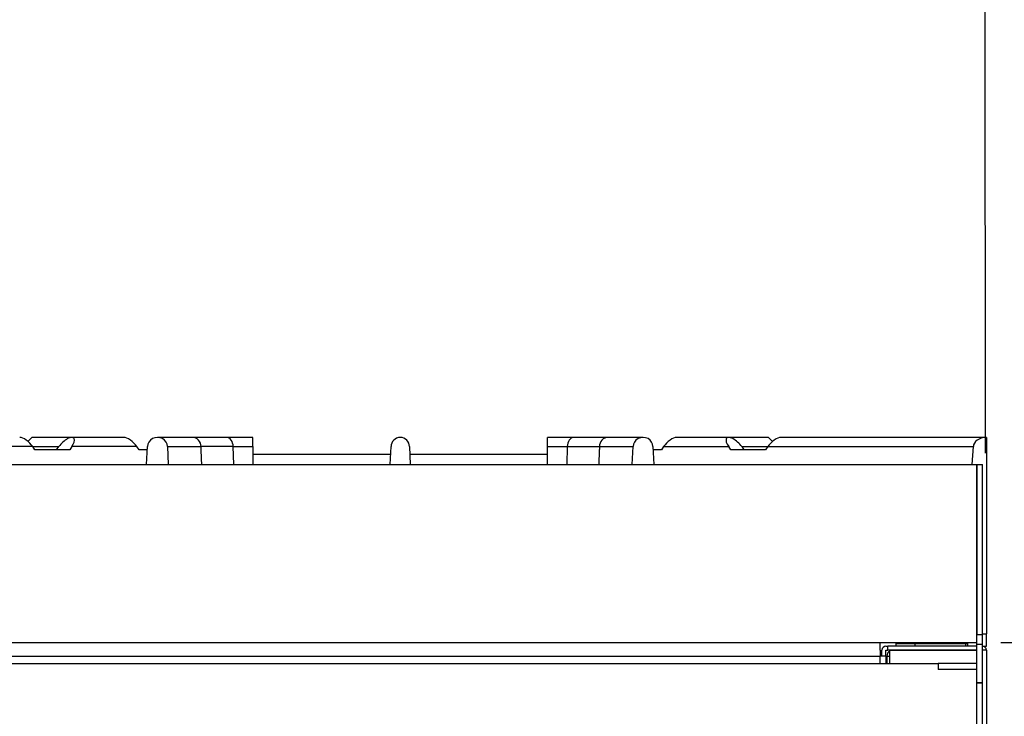
# Model space of a CAD drawing. Units: millimetres. Extents: x 9 to 10218, y 5 to 16280.
# Drawn here: x 6054 to 6309, y 15040 to 15220 of the extents above; entities that cross this region are included whole.
import ezdxf

# ---------------------------------------------------------------- set-up
doc = ezdxf.new("R2010")
doc.units = ezdxf.units.MM
for name, color, linetype in [('70738_RANGETOPGR', 7, 'Continuous'), ('TAHP-TOP_GREAT_S', 7, 'Continuous'), ('TAR-24-7231', 7, 'Continuous'), ('TAR-24-7231A-140', 7, 'Continuous'), ('TAR-24-7237', 7, 'Continuous'), ('TAR-24-7240', 7, 'Continuous'), ('TAR-24-7243', 7, 'Continuous'), ('TAR-24-7244', 7, 'Continuous'), ('TAR-24-7251A', 7, 'Continuous'), ('TAR-24-7252', 7, 'Continuous'), ('TAR-36-7335B', 7, 'Continuous'), ('TAR-36-7342B', 7, 'Continuous')]:
    doc.layers.add(name, color=color, linetype=linetype)
doc.dimstyles.new('ISO-25', dxfattribs={"dimtxt": 2.5, "dimasz": 2.5, "dimexe": 1.25, "dimexo": 0.625, "dimtad": 1, "dimtxsty": 'Standard', "dimcen": 2.5, "dimadec": 0, "dimazin": 0, "dimtfac": 1, "dimtmove": 0, "dimatfit": 3, "dimfxl": 1, "dimarcsym": 0})

# ---------------------------------------------------------------- blocks, each defined once
blk = doc.blocks.new('*D921')
at = {"color": 0, "lineweight": -2, "transparency": 16777216}
for p, q in [((6310.39, 15631.73), (6468.33, 15631.73)), ((6455.83, 15606.73), (6455.83, 15084.06)), ((6308.18, 15059.06), (6468.33, 15059.06))]:
    blk.add_line(p, q, dxfattribs=at)
at = {"color": 0, "transparency": 16777216}
for points in [[(6451.66, 15606.73), (6459.99, 15606.73), (6455.83, 15631.73)], [(6451.66, 15084.06), (6459.99, 15084.06), (6455.83, 15059.06)]]:
    blk.add_solid(points, dxfattribs=at)
at = {"layer": 'Defpoints', "color": 0, "transparency": 16777216}
for p in [(6304.14, 15631.73), (6301.93, 15059.06), (6455.83, 15059.06)]:
    blk.add_point(p, dxfattribs=at)
at = {"color": 0, "transparency": 16777216, "insert": (6437.08, 15345.4), "char_height": 25, "attachment_point": 5, "rotation": 90}
blk.add_mtext('573', dxfattribs=at)
blk = doc.blocks.new('*D922')
at = {"color": 0, "lineweight": -2, "transparency": 16777216}
for p, q in [((6308.18, 15059.06), (6468.33, 15059.06)), ((6455.83, 15034.06), (6455.83, 14372.13)), ((6309.69, 14347.13), (6468.33, 14347.13))]:
    blk.add_line(p, q, dxfattribs=at)
at = {"color": 0, "transparency": 16777216}
for points in [[(6451.66, 15034.06), (6459.99, 15034.06), (6455.83, 15059.06)], [(6451.66, 14372.13), (6459.99, 14372.13), (6455.83, 14347.13)]]:
    blk.add_solid(points, dxfattribs=at)
at = {"layer": 'Defpoints', "color": 0, "transparency": 16777216}
for p in [(6301.93, 15059.06), (6303.44, 14347.13), (6455.83, 14347.13)]:
    blk.add_point(p, dxfattribs=at)
at = {"color": 0, "transparency": 16777216, "insert": (6437.08, 14703.09), "char_height": 25, "attachment_point": 5, "rotation": 90}
blk.add_mtext('712', dxfattribs=at)

msp = doc.modelspace()

# ---------------------------------------------------------------- linework, layer by layer
at = {"color": 0}
msp.add_line((6304.235, 15108.021), (6303.737, 15631.731), dxfattribs=at)
at = {"layer": '70738_RANGETOPGR', "color": 7, "linetype": 'Continuous'}
for p, q in [((6056.533, 15111.058), (6057.579, 15112.104)), ((6067.87, 15112.104), (6057.579, 15112.104)), ((6081.34, 15112.104), (6067.87, 15112.104)), ((6099.092, 15112.104), (6090.031, 15112.104)), ((6107.928, 15112.104), (6099.092, 15112.104)), ((6114.729, 15112.104), (6107.928, 15112.104)), ((6114.729, 15109.723), (6114.729, 15112.104)), ((6190.929, 15109.723), (6190.929, 15112.104)), ((6197.73, 15112.104), (6190.929, 15112.104)), ((6206.566, 15112.104), (6197.73, 15112.104)), ((6215.626, 15112.104), (6206.566, 15112.104)), ((6237.788, 15112.104), (6224.317, 15112.104)), ((6248.079, 15112.104), (6237.788, 15112.104)), ((6249.125, 15111.058), (6248.079, 15112.104)), ((6304.435, 15112.104), (6251.258, 15112.104)), ((6304.435, 15112.104), (6304.435, 15061.304)), ((6057.767, 15109.723), (6004.59, 15109.723)), ((6057.767, 15109.723), (6064.502, 15109.723)), ((6058.354, 15108.929), (6057.767, 15109.723)), ((6067.335, 15108.929), (6058.354, 15108.929)), ((6063.915, 15108.929), (6064.502, 15109.723)), ((6067.87, 15109.723), (6067.335, 15108.929)), ((6084.708, 15109.723), (6067.87, 15109.723)), ((6085.295, 15108.929), (6084.708, 15109.723)), ((6087.414, 15108.929), (6085.295, 15108.929)), ((6087.225, 15105.131), (6087.454, 15109.723)), ((6092.609, 15109.723), (6101.3, 15109.723)), ((6092.609, 15109.723), (6092.838, 15105.131)), ((6109.611, 15109.723), (6101.3, 15109.723)), ((6109.761, 15105.131), (6109.611, 15109.723)), ((6109.611, 15109.723), (6114.729, 15109.723)), ((6114.729, 15109.723), (6114.729, 15105.131)), ((6150.236, 15105.131), (6150.448, 15109.723)), ((6155.21, 15109.723), (6155.422, 15105.131)), ((6190.929, 15109.723), (6196.046, 15109.723)), ((6190.929, 15105.131), (6190.929, 15109.723)), ((6196.046, 15109.723), (6195.897, 15105.131)), ((6196.046, 15109.723), (6204.358, 15109.723)), ((6204.358, 15109.723), (6213.049, 15109.723)), ((6212.82, 15105.131), (6213.049, 15109.723)), ((6218.204, 15109.723), (6218.433, 15105.131)), ((6220.363, 15108.929), (6218.243, 15108.929)), ((6220.95, 15109.723), (6220.363, 15108.929)), ((6220.95, 15109.723), (6237.788, 15109.723)), ((6238.323, 15108.929), (6237.788, 15109.723)), ((6247.304, 15108.929), (6238.323, 15108.929)), ((6241.155, 15109.723), (6247.891, 15109.723)), ((6241.155, 15109.723), (6241.743, 15108.929)), ((6247.891, 15109.723), (6247.304, 15108.929)), ((6247.891, 15109.723), (6301.068, 15109.723)), ((6300.769, 15105.131), (6301.068, 15109.723)), ((6299.673, 15058.129), (6299.673, 15059.06)), ((6303.433, 15061.304), (6304.435, 15061.304)), ((6304.435, 15058.129), (6304.435, 15061.304)), ((6303.433, 15058.129), (6304.435, 15058.129))]:
    msp.add_line(p, q, dxfattribs=at)
msp.add_arc((6152.829, 15109.723), 2.381, 0, 180, dxfattribs=at)
for centre, major_axis, ratio, start_param, end_param in [((6056.083, 15109.723), (2.2, -2.2), 0.4142136, 1.1780972, 2.7488936), ((6066.186, 15109.723), (-2.2, -2.2), 0.4142136, 1.9634954, 5.1050881), ((6083.024, 15109.723), (2.2, -2.2), 0.4142136, 1.1780972, 2.7488936), ((6090.031, 15109.723), (2.577, 0), 0.9238795, 0, 3.1415927), ((6107.928, 15109.723), (0, -2.381), 0.7071062, 1.5707963, 3.1415927), ((6197.73, 15109.723), (0, -2.381), 0.7071062, 3.1415927, 4.712389), ((6215.626, 15109.723), (2.577, 0), 0.9238795, 0, 3.1415927), ((6222.634, 15109.723), (-2.2, -2.2), 0.4142136, 3.5342917, 5.1050881), ((6239.472, 15109.723), (2.2, -2.2), 0.4142136, 1.1780972, 4.3196899), ((6249.574, 15109.723), (-2.2, -2.2), 0.4142136, 3.5342917, 5.1050881), ((6304.435, 15109.723), (3.368, 0), 0.7071068, 1.5708706, 3.1415927)]:
    msp.add_ellipse(centre, major_axis=major_axis, ratio=ratio, start_param=start_param, end_param=end_param, dxfattribs=at)
for points, knots in [([(6101.3, 15109.723), (6101.3, 15110.344), (6101.06, 15110.966), (6100.245, 15111.845), (6099.674, 15112.104), (6099.093, 15112.104), (6099.092, 15112.104), (6099.092, 15112.104)], [0, 0, 0, 0, 0.25, 0.25, 0.5, 0.5, 0.50035109, 0.50035109, 0.50035109, 0.50035109]), ([(6206.564, 15112.104), (6205.991, 15112.104), (6205.419, 15111.851), (6204.594, 15110.963), (6204.358, 15110.345), (6204.358, 15109.723)], [0.50033166, 0.50033166, 0.50033166, 0.50033166, 0.75, 0.75, 1, 1, 1, 1])]:
    msp.add_open_spline(points, degree=3, knots=knots, dxfattribs=at)
for points in [[(6101.497, 15105.131), (6101.398, 15107.427), (6101.3, 15109.723)], [(6204.358, 15109.723), (6204.26, 15107.427), (6204.161, 15105.131)]]:
    msp.add_open_spline(points, degree=2, dxfattribs=at)
at = {"layer": 'TAHP-TOP_GREAT_S', "color": 7, "linetype": 'Continuous'}
msp.add_line((6281.085, 15058.129), (6281.085, 15059.06), dxfattribs=at)
at = {"layer": 'TAR-24-7231', "color": 7, "linetype": 'Continuous'}
for p, q in [((6300.285, 15057.129), (6300.285, 15057.127)), ((6278.685, 15055.531), (6278.685, 15055.529)), ((6278.685, 15055.531), (6279.435, 15055.531)), ((6278.685, 15055.529), (6278.685, 15053.631))]:
    msp.add_line(p, q, dxfattribs=at)
for start, end in [(122.12954, 180), (92.8633, 94.04974)]:
    msp.add_arc((6280.287, 15055.529), 1.602, start, end, dxfattribs=at)
at = {"layer": 'TAR-24-7231A-140', "color": 7, "linetype": 'Continuous'}
for p, q in [((6300.285, 15057.129), (6300.285, 15057.127)), ((6278.685, 15055.531), (6278.685, 15055.529)), ((6278.685, 15055.531), (6279.435, 15055.531)), ((6278.685, 15055.529), (6278.685, 15053.631))]:
    msp.add_line(p, q, dxfattribs=at)
for start, end in [(122.12954, 180), (92.8633, 94.04974)]:
    msp.add_arc((6280.287, 15055.529), 1.602, start, end, dxfattribs=at)
at = {"layer": 'TAR-24-7237', "color": 7, "linetype": 'Continuous'}
for p, q in [((6276.935, 15057.135), (6276.935, 15059.06)), ((6276.935, 15057.135), (6276.935, 15055.533)), ((5721.935, 15055.533), (6276.935, 15055.533)), ((6276.933, 15055.531), (6276.933, 15055.529)), ((6276.933, 15055.531), (6276.935, 15055.531)), ((6276.935, 15055.529), (6276.933, 15055.529)), ((6276.935, 15055.531), (6276.935, 15055.533)), ((6278.535, 15055.529), (6276.935, 15055.529)), ((6276.935, 15053.631), (6276.935, 15055.529)), ((6278.535, 15053.631), (6278.535, 15055.529))]:
    msp.add_line(p, q, dxfattribs=at)
at = {"layer": 'TAR-24-7240', "color": 7, "linetype": 'Continuous'}
for p, q in [((5696.933, 15105.131), (6301.933, 15105.131)), ((6301.933, 15105.131), (6301.933, 15087.631)), ((6301.933, 15087.631), (6301.933, 15062.633)), ((6301.933, 15062.633), (6301.933, 15061.158)), ((5696.933, 15059.06), (6301.933, 15059.06))]:
    msp.add_line(p, q, dxfattribs=at)
at = {"layer": 'TAR-24-7243', "color": 7, "linetype": 'Continuous'}
msp.add_line((6299.673, 15058.731), (6281.085, 15058.731), dxfattribs=at)
at = {"layer": 'TAR-24-7244', "color": 7, "linetype": 'Continuous'}
for p, q in [((5706.933, 15053.631), (6291.933, 15053.631)), ((6291.933, 15053.631), (6291.933, 15052.129)), ((6291.933, 15052.129), (6291.935, 15052.129)), ((6301.933, 15052.131), (6291.935, 15052.131)), ((6291.935, 15052.129), (6291.935, 15052.131)), ((6301.933, 14922.133), (6301.933, 15052.131))]:
    msp.add_line(p, q, dxfattribs=at)
at = {"layer": 'TAR-24-7251A', "color": 7, "linetype": 'Continuous'}
for p, q in [((6150.356, 15107.731), (6114.729, 15107.731)), ((6190.929, 15107.731), (6155.302, 15107.731))]:
    msp.add_line(p, q, dxfattribs=at)
at = {"layer": 'TAR-24-7252', "color": 7, "linetype": 'Continuous'}
for p, q in [((6285.937, 15058.731), (6285.937, 15058.129)), ((6299.137, 15058.129), (6299.137, 15058.731))]:
    msp.add_line(p, q, dxfattribs=at)
at = {"layer": 'TAR-36-7335B', "color": 7, "linetype": 'Continuous'}
for p, q in [((6277.435, 15055.529), (6277.435, 15057.127)), ((6278.435, 15055.529), (6278.435, 15057.127)), ((6278.437, 15058.129), (6278.935, 15058.129)), ((6278.437, 15057.129), (6278.935, 15057.129)), ((6301.933, 15058.129), (6278.935, 15058.129)), ((6278.935, 15057.129), (6278.935, 15058.129)), ((6301.933, 15057.129), (6278.935, 15057.129)), ((6279.435, 15057.127), (6301.933, 15057.127)), ((6279.435, 15053.631), (6279.435, 15057.127)), ((6304.435, 15057.127), (6303.433, 15057.127)), ((6304.435, 15057.127), (6304.435, 14348.131))]:
    msp.add_line(p, q, dxfattribs=at)
for centre, radius, start, end in [((6278.437, 15057.127), 1.002, 90, 180), ((6278.437, 15057.127), 0.002, 90, 180), ((6303.433, 15057.127), 1.002, 0, 90), ((6303.433, 15057.127), 0.002, 0, 90)]:
    msp.add_arc(centre, radius, start, end, dxfattribs=at)
at = {"layer": 'TAR-36-7342B', "color": 7, "linetype": 'Continuous'}
for p, q in [((6301.933, 15087.631), (6301.933, 15105.131)), ((6301.933, 15105.131), (6303.433, 15105.131)), ((6303.433, 15087.631), (6303.433, 15105.131)), ((6301.933, 15061.131), (6301.933, 15087.631)), ((6303.433, 15061.131), (6303.433, 15087.631)), ((6301.933, 15058.631), (6301.933, 15061.131)), ((6301.933, 15061.131), (6303.433, 15061.131)), ((6303.433, 15058.631), (6303.433, 15061.131)), ((6301.933, 15052.131), (6301.933, 15058.631)), ((6301.933, 15058.631), (6303.433, 15058.631)), ((6303.433, 15048.633), (6303.433, 15058.631)), ((6301.931, 15053.631), (6291.933, 15053.631)), ((6301.931, 15053.631), (6301.933, 15053.631)), ((6303.433, 15048.631), (6301.931, 15048.631)), ((6301.933, 15048.633), (6303.433, 15048.633)), ((6303.433, 15048.633), (6303.433, 15048.631)), ((6303.433, 14923.633), (6303.433, 15048.631))]:
    msp.add_line(p, q, dxfattribs=at)

# ---------------------------------------------------------------- dimensions: what is measured, and where the dimension line sits
at = {"color": 132}
for base, p1, p2, picture, middle in [((6455.826, 15059.06), (6304.137, 15631.731), (6301.933, 15059.06), '*D921', (6437.076, 15345.396)), ((6455.826, 14347.129), (6301.933, 15059.06), (6303.435, 14347.129), '*D922', (6437.076, 14703.095))]:
    dim = msp.add_linear_dim(base=base, p1=p1, p2=p2, angle=90, dimstyle='ISO-25', override={"dimscale": 10, "dimdec": 0, "dimtdec": 0}, dxfattribs=at)
    dim.commit()
    dim.dimension.update_dxf_attribs({"geometry": picture, "text_midpoint": middle})

doc.saveas('drawing.dxf')
